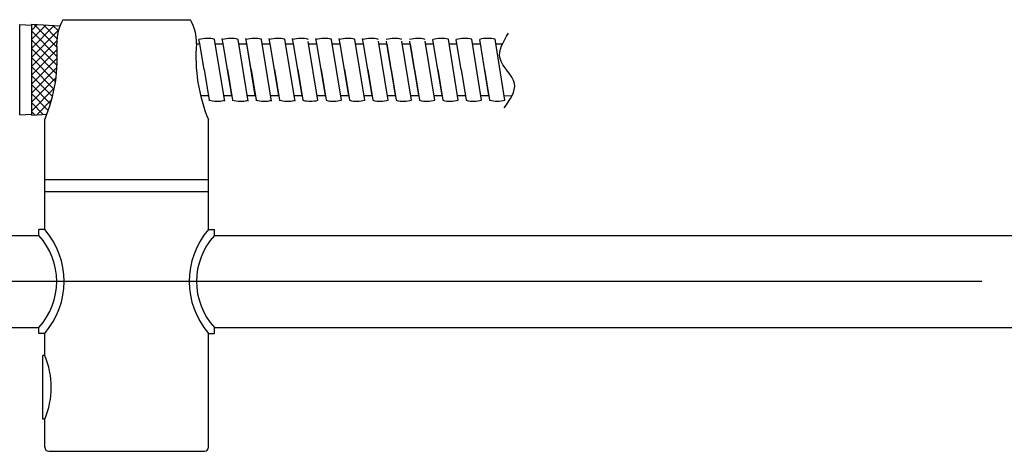
# Model space of a CAD drawing. Extents: x 0 to 2.5, y -1.5 to 1.
# Drawn here: x 1.76 to 2.01, y 0.46 to 0.57 of the extents above; entities that cross this region are included whole.
import ezdxf

# ---------------------------------------------------------------- set-up
doc = ezdxf.new("R2010")
doc.units = 0
doc.layers.add('数据库线', color=10, linetype='Continuous', lineweight=25)
doc.layers.add('粗实线', color=7, linetype='Continuous', lineweight=30)

msp = doc.modelspace()

# ---------------------------------------------------------------- linework, layer by layer
for p, q in [((1.758963748251062, 0.5417002693520772), (1.758963748251062, 0.5642997696650127)), ((1.761963748250992, 0.5628914695862477), (1.763352843414623, 0.5642805647494242)), ((1.761963748250992, 0.5606464055563265), (1.765490999634039, 0.5641736569396016)), ((1.761963748250992, 0.5584013415264053), (1.767629155853228, 0.5640667491279601)), ((1.761963748250992, 0.5561562774964841), (1.768686672996182, 0.5628792022416746)), ((1.768389536745872, 0.556241600186695), (1.761963748250992, 0.5626673886818025)), ((1.768318182886105, 0.558558018075928), (1.762555783201833, 0.564320417761337)), ((1.768305931954046, 0.5608153330394998), (1.764919008496918, 0.564202256495264)), ((1.768644437724333, 0.5627218912995886), (1.767282233792002, 0.56408409523101)), ((1.768335293380687, 0.5540507795212761), (1.761963748250992, 0.5604223246518814)), ((1.761963748250992, 0.5539112134647439), (1.768262998770751, 0.5602104639856407)), ((1.768173527182853, 0.551967481689644), (1.761963748250992, 0.5581772606201412)), ((1.761963748250992, 0.5516661494348227), (1.768345281225947, 0.5580476824106881)), ((1.76791763151391, 0.5499783133273013), (1.761963748250992, 0.55593219659022)), ((1.761963748250992, 0.5494210854049015), (1.768388495181398, 0.5558458323357627)), ((1.767577835939619, 0.5480730448725808), (1.761963748250992, 0.5536871325602988)), ((1.761963748250992, 0.5471760213749803), (1.768304075975493, 0.5535163490985724)), ((1.767162138922004, 0.5462436778598203), (1.761963748250992, 0.5514420685303776)), ((1.761963748250992, 0.5449309573450591), (1.768065748084382, 0.5510329571770853)), ((1.766676909732496, 0.5444838430175878), (1.761963748250992, 0.5491970045004564)), ((1.761963748250992, 0.542685893313319), (1.767634339810456, 0.5483564848727838)), ((1.766127292438568, 0.5427883962820488), (1.761963748250992, 0.5469519404687162)), ((1.763236580066405, 0.541713661099493), (1.766946652865045, 0.5454237338981329)), ((1.764875040566039, 0.5417955841239745), (1.761963748250992, 0.544706876438795)), ((1.76273688434685, 0.541688676312333), (1.761963748250992, 0.5424618124088738)), ((1.765599805361262, 0.541831822363747), (1.76588754098907, 0.5421195579911))]:
    msp.add_line(p, q)
msp.add_lwpolyline([(2, 0.5), (1, 0.5)])
at = {"layer": '数据库线'}
msp.add_spline([(1.880341853742038, 0.543454810487674), (1.88291016863036, 0.5495156794422655), (1.879291376029641, 0.5558097564116906), (1.881427036913919, 0.5621632993115782)], degree=3, dxfattribs=at)
at = {"layer": '粗实线'}
for p, q in [((1.769751209717015, 0.5655000195092725), (1.801751209717168, 0.5655000195092725)), ((1.758963748251062, 0.5642997696650127), (1.761963748250992, 0.5641497696651641)), ((1.761963748250992, 0.5416500195078697), (1.761963748250992, 0.5643500195092201)), ((1.761963748250992, 0.5643500195092201), (1.769053447490933, 0.5639955345468479)), ((1.803251209717018, 0.5595000195080502), (1.804060465964994, 0.5595000195080502)), ((1.758963748251062, 0.5417002693520772), (1.761963748250992, 0.5418502693519258)), ((1.761963748250992, 0.5416500195078697), (1.765783777250363, 0.5418410209586)), ((1.765251209717007, 0.5130000195076718), (1.765251209717007, 0.5405000195078173)), ((1.806251209717175, 0.5130000195076718), (1.806251209717175, 0.5405000195078173)), ((1.765251209717007, 0.5255000195083994), (1.806251209717175, 0.5255000195083994)), ((1.765251209717007, 0.5225000195077882), (1.806251209717175, 0.5225000195077882)), ((1.598862746737041, 0.5115000195091852), (1.763751209717157, 0.5115000195091852)), ((1.763751209717157, 0.5115000195091852), (1.763751209717157, 0.5130000195076718)), ((1.765251209717007, 0.5130000195076718), (1.763751209717157, 0.5130000195076718)), ((1.806251209717175, 0.5130000195076718), (1.807751209717026, 0.5130000195076718)), ((1.807751209717026, 0.5115000195091852), (1.807751209717026, 0.5130000195076718)), ((1.807751209717026, 0.5115000195091852), (2.155299999999897, 0.5115000195091852)), ((1.479299999999967, 0.4885000195081375), (1.763751209717157, 0.4885000195081375)), ((1.763751209717157, 0.4870000195078319), (1.763751209717157, 0.4885000195081375)), ((1.807751209717026, 0.4885000195081375), (2.155299999999897, 0.4885000195081375)), ((1.807751209717026, 0.4870000195078319), (1.807751209717026, 0.4885000195081375)), ((1.765251209717007, 0.4870000195078319), (1.763751209717157, 0.4870000195078319)), ((1.765251209717007, 0.4815000195085304), (1.765251209717007, 0.4870000195078319)), ((1.806251209717175, 0.4585000195093016), (1.806251209717175, 0.4870000195078319)), ((1.806251209717175, 0.4870000195078319), (1.807751209717026, 0.4870000195078319)), ((1.764751209717133, 0.4655000195089087), (1.764751209717133, 0.4815000195085304)), ((1.765251209717007, 0.4815000195085304), (1.764751209717133, 0.4815000195085304)), ((1.765251209717007, 0.4655000195089087), (1.764751209717133, 0.4655000195089087)), ((1.765251209717007, 0.4585000195093016), (1.765251209717007, 0.4655000195089087)), ((1.766251209716984, 0.4575000195090979), (1.805251209717198, 0.4575000195090979))]:
    msp.add_line(p, q, dxfattribs=at)
at = {"layer": '粗实线', "color": 0}
msp.add_line((1.758963575183316, 0.5433972596201784), (1.758963921318582, 0.5626027793969115), dxfattribs=at)
at = {"layer": '粗实线', "lineweight": -3}
for p, q in [((1.804060465964994, 0.5595000195080502), (1.803881978153868, 0.5605408781211736)), ((1.810317946639088, 0.5450977825603331), (1.807785622842175, 0.5605817749328708)), ((1.809942538664245, 0.5595000195080502), (1.809714827605831, 0.5608279254010995)), ((1.816200019338339, 0.5450977825603331), (1.813667695541426, 0.5605817749328708)), ((1.815824611363269, 0.5595000195080502), (1.815596900305081, 0.5608279254010995)), ((1.822082092037363, 0.5450977825603331), (1.819549768240677, 0.5605817749328708)), ((1.82167509502824, 0.5595000195080502), (1.821447383970053, 0.5608279254010995)), ((1.827932575702334, 0.5450977825603331), (1.825400251905648, 0.5605817749328708)), ((1.827525578693212, 0.5595000195080502), (1.827297867635025, 0.5608279254010995)), ((1.833660483237509, 0.5453467096776876), (1.83125073557062, 0.5600812055345159)), ((1.833376062358184, 0.5595000195080502), (1.833148351299997, 0.5608279254010995)), ((1.839589310376823, 0.5453682448533073), (1.837101219235592, 0.5605817749328708)), ((1.839226546023156, 0.5595000195080502), (1.838998834964968, 0.5608279254010995)), ((1.845439794041795, 0.5453682448533073), (1.842951702900564, 0.5605817749328708)), ((1.845077029688127, 0.5595000195080502), (1.84484931862994, 0.5608279254010995)), ((1.851290277706767, 0.5453682448533073), (1.848877075854944, 0.5601238614581234)), ((1.850927513353099, 0.5595000195080502), (1.850824164897404, 0.5601027000484464)), ((1.857140761371738, 0.5453682448533073), (1.854727559519915, 0.5601238614581234)), ((1.856777997018071, 0.5595000195080502), (1.856674648562375, 0.5601027000484464)), ((1.86299124503671, 0.5453682448533073), (1.860578043184887, 0.5601238614581234)), ((1.862628480683043, 0.5595000195080502), (1.862451860755755, 0.5605299854832992)), ((1.868841728701682, 0.5453682448533073), (1.866351839331401, 0.5605927702745248)), ((1.868478964348014, 0.5595000195080502), (1.868302344420727, 0.5605299854832992)), ((1.874692212366654, 0.5453682448533073), (1.872202322996372, 0.5605927702745248)), ((1.876507116699941, 0.5465000195090397), (1.874208216143188, 0.5605567363982118)), ((1.880516173624301, 0.5453634762798174), (1.878079436969983, 0.560596637571507)), ((1.805175094559672, 0.5530000195085449), (1.804060465964994, 0.5595000195080502)), ((1.807962538132415, 0.5595000195080502), (1.809962538132368, 0.5595000195080502)), ((1.811057167258696, 0.5530000195085449), (1.809942538664245, 0.5595000195080502)), ((1.812088618316693, 0.5465000195090397), (1.809962538132368, 0.5595000195080502)), ((1.813844610831666, 0.5595000195080502), (1.815844610831618, 0.5595000195080502)), ((1.816939239957946, 0.5530000195085449), (1.815824611363269, 0.5595000195080502)), ((1.817970691015944, 0.5465000195090397), (1.815844610831618, 0.5595000195080502)), ((1.819726683530689, 0.5595000195080502), (1.821726683530869, 0.5595000195080502)), ((1.822789723622918, 0.5530000195085449), (1.82167509502824, 0.5595000195080502)), ((1.823852763715195, 0.5465000195090397), (1.821726683530869, 0.5595000195080502)), ((1.825577167195661, 0.5595000195080502), (1.827577167195841, 0.5595000195080502)), ((1.82864020728789, 0.5530000195085449), (1.827525578693212, 0.5595000195080502)), ((1.829703247380166, 0.5465000195090397), (1.827577167195841, 0.5595000195080502)), ((1.831427650860633, 0.5595000195080502), (1.833427650860813, 0.5595000195080502)), ((1.834490690952862, 0.5530000195085449), (1.833376062358184, 0.5595000195080502)), ((1.835553731045138, 0.5465000195090397), (1.833427650860813, 0.5595000195080502)), ((1.837278134525604, 0.5595000195080502), (1.839278134525784, 0.5595000195080502)), ((1.840341174617834, 0.5530000195085449), (1.839226546023156, 0.5595000195080502)), ((1.84140421471011, 0.5465000195090397), (1.839278134525784, 0.5595000195080502)), ((1.843128618190576, 0.5595000195080502), (1.845128618190756, 0.5595000195080502)), ((1.846191658282805, 0.5530000195085449), (1.845077029688127, 0.5595000195080502)), ((1.847254698375082, 0.5465000195090397), (1.845128618190756, 0.5595000195080502)), ((1.848979101855548, 0.5595000195080502), (1.850979101855728, 0.5595000195080502)), ((1.852042141947777, 0.5530000195085449), (1.850927513353099, 0.5595000195080502)), ((1.853105182040053, 0.5465000195090397), (1.850979101855728, 0.5595000195080502)), ((1.85482958552052, 0.5595000195080502), (1.8568295855207, 0.5595000195080502)), ((1.857892625612749, 0.5530000195085449), (1.856777997018071, 0.5595000195080502)), ((1.858955665705025, 0.5465000195090397), (1.8568295855207, 0.5595000195080502)), ((1.860680069185491, 0.5595000195080502), (1.862628480683043, 0.5595000195080502)), ((1.863743109277721, 0.5530000195085449), (1.862628480683043, 0.5595000195080502)), ((1.866530552850463, 0.5595000195080502), (1.868478964348014, 0.5595000195080502)), ((1.869593592942692, 0.5530000195085449), (1.868478964348014, 0.5595000195080502)), ((1.872381036515435, 0.5595000195080502), (1.874381036515615, 0.5595000195080502)), ((1.878254266342765, 0.5595036987706408), (1.879930907416565, 0.5594978461667779)), ((1.805175094559672, 0.5530000195085449), (1.806426772702025, 0.545346584811341)), ((1.811057167258696, 0.5530000195085449), (1.812308845401049, 0.545346584811341)), ((1.816939239957946, 0.5530000195085449), (1.818190918100299, 0.545346584811341)), ((1.822789723622918, 0.5530000195085449), (1.824041401765271, 0.545346584811341)), ((1.82864020728789, 0.5530000195085449), (1.829891885430243, 0.545346584811341)), ((1.834490690952862, 0.5530000195085449), (1.835742369095215, 0.545346584811341)), ((1.840341174617834, 0.5530000195085449), (1.841592852760186, 0.545346584811341)), ((1.846191658282805, 0.5530000195085449), (1.847443336425158, 0.545346584811341)), ((1.852042141947777, 0.5530000195085449), (1.85329382009013, 0.545346584811341)), ((1.857892625612749, 0.5530000195085449), (1.859144303755102, 0.545346584811341)), ((1.863743109277721, 0.5530000195085449), (1.864994787420073, 0.545346584811341)), ((1.864806149369997, 0.5465000195090397), (1.863743109277721, 0.5530000195085449)), ((1.869593592942692, 0.5530000195085449), (1.870845271085045, 0.545346584811341)), ((1.875444150517751, 0.5530134683649521), (1.87666902637875, 0.5453562061338744)), ((1.804276652655972, 0.5465000195090397), (1.806238134651721, 0.5465000195090397)), ((1.81008861831674, 0.5465000195090397), (1.812088618316693, 0.5465000195090397)), ((1.815970691015991, 0.5465000195090397), (1.817970691015944, 0.5465000195090397)), ((1.821852763715015, 0.5465000195090397), (1.823852763715195, 0.5465000195090397)), ((1.827703247379986, 0.5465000195090397), (1.829703247380166, 0.5465000195090397)), ((1.833553731044958, 0.5465000195090397), (1.835553731045138, 0.5465000195090397)), ((1.83940421470993, 0.5465000195090397), (1.84140421471011, 0.5465000195090397)), ((1.845254698374902, 0.5465000195090397), (1.847254698375082, 0.5465000195090397)), ((1.851105182039873, 0.5465000195090397), (1.853105182040053, 0.5465000195090397)), ((1.856955665704845, 0.5465000195090397), (1.858955665705025, 0.5465000195090397)), ((1.862806149369817, 0.5465000195090397), (1.864806149369997, 0.5465000195090397)), ((1.868656633034789, 0.5465000195090397), (1.870656633034969, 0.5465000195090397)), ((1.87450711669976, 0.5465000195090397), (1.876507116699941, 0.5465000195090397)), ((1.880334955105809, 0.546496356566422), (1.882298019407926, 0.5464895041513955))]:
    msp.add_line(p, q, dxfattribs=at)
at = {"layer": '粗实线'}
for centre, radius, start, end in [((1.780385340331577, 0.5596539868547552), 0.01213510740422346, 151.2005384161573, 180.726974727345), ((1.791117079102605, 0.5596539868547552), 0.01213510740422346, 359.273025272655, 28.79946158384278), ((1.727797899447523, 0.556150542182877), 0.04059173943210414, 337.3215332928373, 4.733213451943898), ((1.843704519986659, 0.556150542182877), 0.04059173943210414, 175.2667865480561, 202.6784667071626), ((1.751259133244957, 0.5000000195086614), 0.01697945742912186, 317.3678413571401, 42.63215864285985), ((1.750160375613177, 0.5000000195086614), 0.01991816442224488, 319.2567436197643, 40.74325638023567), ((1.821342043821005, 0.5000000195086614), 0.01991816442224488, 139.2567436197643, 220.7432563802356), ((1.820243286189225, 0.5000000195086614), 0.01697945742912186, 137.3678413571402, 222.6321586428598), ((1.746376623628976, 0.4735000195087196), 0.02049999999999711, 337.0303234475961, 22.96967655240391), ((1.766251209716984, 0.4585000195093016), 0.001, 180, 270), ((1.805251209717198, 0.4585000195093016), 0.001, 270, 0)]:
    msp.add_arc(centre, radius, start, end, dxfattribs=at)
at = {"layer": '粗实线', "lineweight": -3}
for centre, radius, start, end in [((1.805907371929152, 0.5535388542593864), 0.007289071140547861, 74.77956136930848, 106.1329535937627), ((1.811789444628403, 0.5535388542593864), 0.007289071140547861, 74.77956136930848, 106.1329535937627), ((1.817671517327653, 0.5535388542593864), 0.007289071140547861, 74.77956136930848, 106.1329535937627), ((1.823522000992625, 0.5535388542593864), 0.007289071140547861, 74.77956136930848, 106.1329535937627), ((1.829372484657597, 0.5535388542593864), 0.007289071140547861, 74.77956136930848, 106.1329535937627), ((1.835222968322569, 0.5535388542593864), 0.007289071140547861, 74.77956136930848, 106.1329535937627), ((1.84107345198754, 0.5535388542593864), 0.007289071140547861, 74.77956136930848, 106.1329535937627), ((1.846923935652512, 0.5535388542593864), 0.007289071140547861, 74.77956136930848, 106.1329535937627), ((1.852774419317484, 0.5535388542593864), 0.007289071140547861, 74.77956136930848, 105.8416659282258), ((1.858624902982456, 0.5535388542593864), 0.007289071140547861, 74.77956136930848, 105.8416659282258), ((1.864514902190422, 0.5535389613723964), 0.007289071140547861, 75.4033656057709, 106.4412562197826), ((1.870365385855393, 0.5535389613723964), 0.007289071140547861, 75.4033656057709, 106.4412562197826), ((1.876216254458768, 0.553549715617919), 0.007289071140547861, 75.19007918160496, 105.990989009947), ((1.808310839369824, 0.5523557750857435), 0.00725799252606333, 254.2526232184599, 285.049241280174), ((1.814192912069075, 0.5523557750857435), 0.00725799252606333, 254.2526232184599, 285.049241280174), ((1.820074984768326, 0.5523557750857435), 0.00725799252606333, 254.2526232184599, 285.049241280174), ((1.825925468433297, 0.5523557750857435), 0.00725799252606333, 254.2526232184599, 285.049241280174), ((1.831775952098269, 0.5523557750857435), 0.00725799252606333, 254.954555523944, 285.049241280174), ((1.837626435763241, 0.5523557750857435), 0.00725799252606333, 254.954555523944, 285.6906406308738), ((1.843476919428213, 0.5523557750857435), 0.00725799252606333, 254.954555523944, 285.6906406308738), ((1.849327403093184, 0.5523557750857435), 0.00725799252606333, 254.954555523944, 285.6906406308738), ((1.855177886758156, 0.5523557750857435), 0.00725799252606333, 254.954555523944, 285.6906406308738), ((1.861028370423128, 0.5523557750857435), 0.00725799252606333, 254.954555523944, 285.6906406308738), ((1.8668788540881, 0.5523557750857435), 0.00725799252606333, 254.954555523944, 285.6906406308738), ((1.872729337753071, 0.5523557750857435), 0.00725799252606333, 254.954555523944, 285.6906406308738), ((1.878579374704714, 0.5523582790265209), 0.00725799252606333, 254.7396103788318, 285.4769387281218)]:
    msp.add_arc(centre, radius, start, end, dxfattribs=at)

doc.saveas('drawing.dxf')
